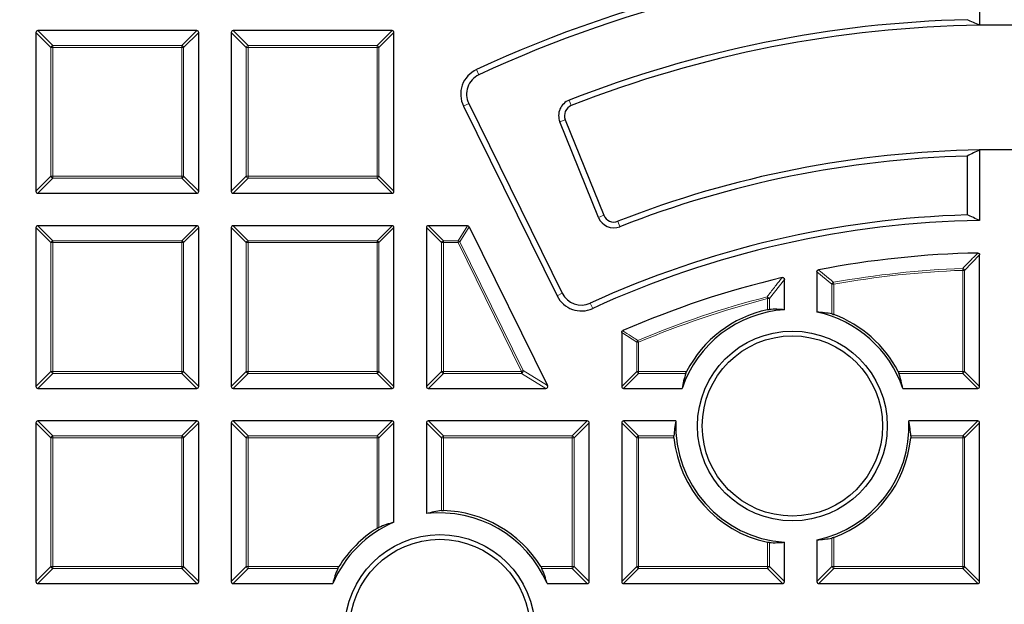
# Model space of a CAD drawing. Units: millimetres. Extents: x 0 to 420, y 0 to 297.
# Drawn here: x 97 to 123, y 212 to 228 of the extents above; entities that cross this region are included whole.
import ezdxf

# ---------------------------------------------------------------- set-up
doc = ezdxf.new("R2010")
doc.units = ezdxf.units.MM

msp = doc.modelspace()

# ---------------------------------------------------------------- linework, layer by layer
at = {"color": 7, "linetype": 'Continuous', "lineweight": 25}
for p, q in [((122.5012, 229.2866), (122.5012, 227.4293)), ((97.6441, 227.24), (97.6441, 223.0532)), ((101.8803, 227.2894), (97.6936, 227.2894)), ((101.9298, 223.0532), (101.9298, 227.24)), ((102.7869, 227.24), (102.7869, 223.0532)), ((107.0232, 227.2894), (102.8364, 227.2894)), ((107.0726, 223.0532), (107.0726, 227.24)), ((108.9065, 225.2973), (111.3714, 220.2989)), ((109.0438, 225.3651), (111.5087, 220.3667)), ((112.4599, 222.3659), (111.4431, 224.8827)), ((111.5851, 224.94), (112.6019, 222.4233)), ((122.5012, 224.1432), (122.5012, 222.2858)), ((122.1713, 223.9829), (122.1713, 222.4313)), ((97.6936, 223.0037), (101.8803, 223.0037)), ((102.8364, 223.0037), (107.0232, 223.0037)), ((97.6441, 222.0971), (97.6441, 217.9104)), ((101.8803, 222.1466), (97.6936, 222.1466)), ((101.9298, 217.9104), (101.9298, 222.0971)), ((102.7869, 222.0971), (102.7869, 217.9104)), ((107.0232, 222.1466), (102.8364, 222.1466)), ((107.0726, 217.9104), (107.0726, 222.0971)), ((107.9298, 222.0971), (107.9298, 217.9104)), ((109.0074, 222.1466), (107.9793, 222.1466)), ((109.0517, 222.119), (111.1164, 217.9322)), ((122.5012, 217.9104), (122.5012, 221.3782)), ((117.3584, 219.9336), (117.3584, 220.7299)), ((118.2155, 220.935), (118.2155, 219.8719)), ((113.0726, 219.3361), (113.0726, 217.9104)), ((97.6936, 217.8609), (101.8803, 217.8609)), ((102.8364, 217.8609), (107.0232, 217.8609)), ((107.9793, 217.8609), (111.072, 217.8609)), ((113.1221, 217.8609), (114.6616, 217.8609)), ((120.4755, 217.8609), (122.4517, 217.8609)), ((97.6441, 216.9542), (97.6441, 212.7675)), ((101.8803, 217.0037), (97.6936, 217.0037)), ((101.9298, 212.7675), (101.9298, 216.9542)), ((102.7869, 216.9542), (102.7869, 212.7675)), ((107.0232, 217.0037), (102.8364, 217.0037)), ((107.0726, 214.3312), (107.0726, 216.9542)), ((107.9298, 216.9542), (107.9298, 214.5592)), ((112.166, 217.0037), (107.9793, 217.0037)), ((112.2155, 212.7675), (112.2155, 216.9542)), ((113.0726, 216.9542), (113.0726, 212.7675)), ((114.5, 217.0037), (113.1221, 217.0037)), ((122.4517, 217.0037), (120.637, 217.0037)), ((122.5012, 212.7675), (122.5012, 216.9542)), ((117.3584, 212.7675), (117.3584, 213.8051)), ((118.2155, 213.8668), (118.2155, 212.7675)), ((97.6936, 212.718), (101.8803, 212.718)), ((102.8364, 212.718), (105.4595, 212.718)), ((111.1056, 212.718), (112.166, 212.718)), ((113.1221, 212.718), (117.3089, 212.718)), ((118.265, 212.718), (122.4517, 212.718))]:
    msp.add_line(p, q, dxfattribs=at)
at = {"color": 8, "linetype": 'Continuous', "lineweight": 18}
for p, q in [((98.04, 226.8441), (97.6441, 227.24)), ((97.6936, 227.2894), (98.0895, 226.8935)), ((101.4844, 226.8935), (101.8803, 227.2894)), ((101.9298, 227.24), (101.5339, 226.8441)), ((103.1828, 226.8441), (102.7869, 227.24)), ((102.8364, 227.2894), (103.2323, 226.8935)), ((106.6273, 226.8935), (107.0232, 227.2894)), ((107.0726, 227.24), (106.6767, 226.8441)), ((98.0895, 226.8441), (98.04, 226.8441)), ((98.04, 223.4491), (98.04, 226.8441)), ((98.0895, 226.8935), (98.0895, 226.8441)), ((98.0895, 226.8935), (101.4844, 226.8935)), ((98.0895, 226.8441), (98.0895, 223.4491)), ((101.4844, 226.8441), (98.0895, 226.8441)), ((101.4844, 226.8935), (101.4844, 226.8441)), ((101.5339, 226.8441), (101.4844, 226.8441)), ((101.4844, 223.4491), (101.4844, 226.8441)), ((101.5339, 226.8441), (101.5339, 223.4491)), ((103.2323, 226.8441), (103.1828, 226.8441)), ((103.1828, 223.4491), (103.1828, 226.8441)), ((103.2323, 226.8935), (103.2323, 226.8441)), ((103.2323, 226.8935), (106.6273, 226.8935)), ((106.6273, 226.8441), (103.2323, 226.8441)), ((103.2323, 226.8441), (103.2323, 223.4491)), ((106.6273, 226.8935), (106.6273, 226.8441)), ((106.6273, 223.4491), (106.6273, 226.8441)), ((106.6767, 226.8441), (106.6273, 226.8441)), ((106.6767, 226.8441), (106.6767, 223.4491)), ((109.3103, 226.122), (109.2457, 226.2608)), ((111.6894, 225.4555), (111.7454, 225.313)), ((109.0438, 225.3651), (108.9065, 225.2973)), ((111.4431, 224.8827), (111.5851, 224.94)), ((97.6441, 223.0532), (98.04, 223.4491)), ((98.0895, 223.3996), (97.6936, 223.0037)), ((98.0895, 223.4491), (98.04, 223.4491)), ((98.0895, 223.4491), (98.0895, 223.3996)), ((98.0895, 223.4491), (101.4844, 223.4491)), ((101.4844, 223.3996), (98.0895, 223.3996)), ((101.4844, 223.4491), (101.4844, 223.3996)), ((101.5339, 223.4491), (101.4844, 223.4491)), ((101.8803, 223.0037), (101.4844, 223.3996)), ((101.5339, 223.4491), (101.9298, 223.0532)), ((102.7869, 223.0532), (103.1828, 223.4491)), ((103.2323, 223.3996), (102.8364, 223.0037)), ((103.2323, 223.4491), (103.1828, 223.4491)), ((103.2323, 223.4491), (106.6273, 223.4491)), ((103.2323, 223.4491), (103.2323, 223.3996)), ((106.6273, 223.3996), (103.2323, 223.3996)), ((106.6273, 223.4491), (106.6273, 223.3996)), ((106.6767, 223.4491), (106.6273, 223.4491)), ((107.0232, 223.0037), (106.6273, 223.3996)), ((106.6767, 223.4491), (107.0726, 223.0532)), ((112.4599, 222.3659), (112.6019, 222.4233)), ((98.04, 221.7012), (97.6441, 222.0971)), ((97.6936, 222.1466), (98.0895, 221.7507)), ((101.4844, 221.7507), (101.8803, 222.1466)), ((101.9298, 222.0971), (101.5339, 221.7012)), ((103.1828, 221.7012), (102.7869, 222.0971)), ((102.8364, 222.1466), (103.2323, 221.7507)), ((106.6273, 221.7507), (107.0232, 222.1466)), ((107.0726, 222.0971), (106.6767, 221.7012)), ((108.3257, 221.7012), (107.9298, 222.0971)), ((107.9793, 222.1466), (108.3752, 221.7507)), ((108.7612, 221.7507), (109.0074, 222.1466)), ((109.0517, 222.119), (108.8056, 221.7231)), ((113.027, 222.1218), (112.9711, 222.2643)), ((98.0895, 221.7507), (98.0895, 221.7012)), ((98.0895, 221.7507), (101.4844, 221.7507)), ((101.4844, 221.7507), (101.4844, 221.7012)), ((103.2323, 221.7507), (106.6273, 221.7507)), ((103.2323, 221.7507), (103.2323, 221.7012)), ((106.6273, 221.7507), (106.6273, 221.7012)), ((108.3752, 221.7507), (108.3752, 221.7012)), ((108.3752, 221.7507), (108.7612, 221.7507)), ((108.7612, 221.7012), (108.7612, 221.7507)), ((98.0895, 221.7012), (98.04, 221.7012)), ((98.04, 218.3063), (98.04, 221.7012)), ((98.0895, 221.7012), (98.0895, 218.3063)), ((101.4844, 221.7012), (98.0895, 221.7012)), ((101.4844, 218.3063), (101.4844, 221.7012)), ((101.5339, 221.7012), (101.4844, 221.7012)), ((101.5339, 221.7012), (101.5339, 218.3063)), ((103.1828, 218.3063), (103.1828, 221.7012)), ((103.2323, 221.7012), (103.1828, 221.7012)), ((103.2323, 221.7012), (103.2323, 218.3063)), ((106.6273, 221.7012), (103.2323, 221.7012)), ((106.6273, 218.3063), (106.6273, 221.7012)), ((106.6767, 221.7012), (106.6273, 221.7012)), ((106.6767, 221.7012), (106.6767, 218.3063)), ((108.3257, 218.3063), (108.3257, 221.7012)), ((108.3752, 221.7012), (108.3257, 221.7012)), ((108.3752, 221.7012), (108.3752, 218.3063)), ((108.7612, 221.7012), (108.3752, 221.7012)), ((108.7612, 221.7012), (108.8056, 221.7231)), ((110.4354, 218.3063), (108.7612, 221.7012)), ((108.8056, 221.7231), (110.4798, 218.3281)), ((122.5012, 221.3782), (122.1053, 220.9711)), ((122.0558, 220.9711), (122.054, 221.0205)), ((122.0558, 218.3063), (122.0558, 220.9711)), ((122.1053, 220.9711), (122.0558, 220.9711)), ((122.1053, 220.9711), (122.1053, 218.3063)), ((117.3584, 220.7299), (116.9625, 220.2246)), ((118.6114, 220.6062), (118.2155, 220.935)), ((118.6609, 220.6062), (118.6114, 220.6062)), ((118.6114, 219.822), (118.6114, 220.6062)), ((118.6609, 220.6062), (118.6521, 220.6549)), ((118.6609, 220.6062), (118.6609, 219.8067)), ((111.5087, 220.3667), (111.3714, 220.2989)), ((116.913, 220.2246), (116.9006, 220.2725)), ((116.913, 219.9339), (116.913, 220.2246)), ((116.9625, 220.2246), (116.913, 220.2246)), ((116.9625, 220.2246), (116.9625, 219.9415)), ((112.2464, 220.105), (112.3103, 219.9658)), ((113.4685, 219.0754), (113.0726, 219.3361)), ((113.4685, 218.3063), (113.4685, 219.0754)), ((113.518, 219.0754), (113.4685, 219.0754)), ((113.518, 219.0754), (113.4987, 219.121)), ((113.518, 219.0754), (113.518, 218.3063)), ((97.6441, 217.9104), (98.04, 218.3063)), ((98.0895, 218.2568), (97.6936, 217.8609)), ((98.0895, 218.3063), (98.04, 218.3063)), ((98.0895, 218.3063), (101.4844, 218.3063)), ((98.0895, 218.3063), (98.0895, 218.2568)), ((101.4844, 218.2568), (98.0895, 218.2568)), ((101.4844, 218.3063), (101.4844, 218.2568)), ((101.5339, 218.3063), (101.4844, 218.3063)), ((101.8803, 217.8609), (101.4844, 218.2568)), ((101.5339, 218.3063), (101.9298, 217.9104)), ((102.7869, 217.9104), (103.1828, 218.3063)), ((103.2323, 218.2568), (102.8364, 217.8609)), ((103.2323, 218.3063), (103.1828, 218.3063)), ((103.2323, 218.3063), (106.6273, 218.3063)), ((103.2323, 218.3063), (103.2323, 218.2568)), ((106.6273, 218.2568), (103.2323, 218.2568)), ((106.6767, 218.3063), (106.6273, 218.3063)), ((106.6273, 218.3063), (106.6273, 218.2568)), ((107.0232, 217.8609), (106.6273, 218.2568)), ((106.6767, 218.3063), (107.0726, 217.9104)), ((107.9298, 217.9104), (108.3257, 218.3063)), ((108.3752, 218.2568), (107.9793, 217.8609)), ((108.3752, 218.3063), (108.3257, 218.3063)), ((108.3752, 218.3063), (110.4354, 218.3063)), ((108.3752, 218.3063), (108.3752, 218.2568)), ((110.4354, 218.2568), (108.3752, 218.2568)), ((110.4354, 218.3063), (110.4798, 218.3281)), ((110.4354, 218.2568), (110.4354, 218.3063)), ((111.072, 217.8609), (110.4354, 218.2568)), ((110.4798, 218.3281), (111.1164, 217.9322)), ((113.0726, 217.9104), (113.4685, 218.3063)), ((113.518, 218.2568), (113.1221, 217.8609)), ((113.518, 218.3063), (113.4685, 218.3063)), ((113.518, 218.3063), (114.7834, 218.3063)), ((113.518, 218.3063), (113.518, 218.2568)), ((114.7613, 218.2568), (113.518, 218.2568)), ((120.3536, 218.3063), (122.0558, 218.3063)), ((122.0558, 218.2568), (120.3758, 218.2568)), ((122.1053, 218.3063), (122.0558, 218.3063)), ((122.0558, 218.3063), (122.0558, 218.2568)), ((122.4517, 217.8609), (122.0558, 218.2568)), ((122.1053, 218.3063), (122.5012, 217.9104)), ((98.04, 216.5583), (97.6441, 216.9542)), ((97.6936, 217.0037), (98.0895, 216.6078)), ((101.4844, 216.6078), (101.8803, 217.0037)), ((101.9298, 216.9542), (101.5339, 216.5583)), ((103.1828, 216.5583), (102.7869, 216.9542)), ((102.8364, 217.0037), (103.2323, 216.6078)), ((106.6273, 216.6078), (107.0232, 217.0037)), ((107.0726, 216.9542), (106.6767, 216.5583)), ((108.3257, 216.5583), (107.9298, 216.9542)), ((107.9793, 217.0037), (108.3752, 216.6078)), ((111.7701, 216.6078), (112.166, 217.0037)), ((112.2155, 216.9542), (111.8196, 216.5583)), ((113.4685, 216.5583), (113.0726, 216.9542)), ((113.1221, 217.0037), (113.518, 216.6078)), ((122.0558, 216.6078), (122.4517, 217.0037)), ((122.5012, 216.9542), (122.1053, 216.5583)), ((98.0895, 216.6078), (101.4844, 216.6078)), ((98.0895, 216.6078), (98.0895, 216.5583)), ((101.4844, 216.6078), (101.4844, 216.5583)), ((103.2323, 216.6078), (103.2323, 216.5583)), ((103.2323, 216.6078), (106.6273, 216.6078)), ((106.6273, 216.6078), (106.6273, 216.5583)), ((108.3752, 216.6078), (111.7701, 216.6078)), ((108.3752, 216.6078), (108.3752, 216.5583)), ((111.7701, 216.6078), (111.7701, 216.5583)), ((113.518, 216.6078), (113.518, 216.5583)), ((113.518, 216.6078), (114.4481, 216.6078)), ((120.689, 216.6078), (122.0558, 216.6078)), ((122.0558, 216.6078), (122.0558, 216.5583)), ((98.0895, 216.5583), (98.04, 216.5583)), ((98.04, 213.1634), (98.04, 216.5583)), ((101.4844, 216.5583), (98.0895, 216.5583)), ((98.0895, 216.5583), (98.0895, 213.1634)), ((101.4844, 213.1634), (101.4844, 216.5583)), ((101.5339, 216.5583), (101.4844, 216.5583)), ((101.5339, 216.5583), (101.5339, 213.1634)), ((103.2323, 216.5583), (103.1828, 216.5583)), ((103.1828, 213.1634), (103.1828, 216.5583)), ((103.2323, 216.5583), (103.2323, 213.1634)), ((106.6273, 216.5583), (103.2323, 216.5583)), ((106.6273, 214.1692), (106.6273, 216.5583)), ((106.6767, 216.5583), (106.6273, 216.5583)), ((106.6767, 216.5583), (106.6767, 214.1964)), ((108.3752, 216.5583), (108.3257, 216.5583)), ((108.3257, 214.6392), (108.3257, 216.5583)), ((111.7701, 216.5583), (108.3752, 216.5583)), ((108.3752, 216.5583), (108.3752, 214.6406)), ((111.7701, 213.1634), (111.7701, 216.5583)), ((111.8196, 216.5583), (111.7701, 216.5583)), ((111.8196, 216.5583), (111.8196, 213.1634)), ((113.518, 216.5583), (113.4685, 216.5583)), ((113.4685, 213.1634), (113.4685, 216.5583)), ((113.518, 216.5583), (113.518, 213.1634)), ((114.4501, 216.5583), (113.518, 216.5583)), ((122.0558, 216.5583), (120.687, 216.5583)), ((122.0558, 213.1634), (122.0558, 216.5583)), ((122.1053, 216.5583), (122.0558, 216.5583)), ((122.1053, 216.5583), (122.1053, 213.1634)), ((116.913, 213.1634), (116.913, 213.8047)), ((116.9625, 213.7971), (116.9625, 213.1634)), ((118.6114, 213.1634), (118.6114, 213.9167)), ((118.6609, 213.932), (118.6609, 213.1634)), ((97.6441, 212.7675), (98.04, 213.1634)), ((98.0895, 213.1139), (97.6936, 212.718)), ((98.0895, 213.1634), (98.04, 213.1634)), ((98.0895, 213.1634), (101.4844, 213.1634)), ((98.0895, 213.1634), (98.0895, 213.1139)), ((101.4844, 213.1139), (98.0895, 213.1139)), ((101.4844, 213.1634), (101.4844, 213.1139)), ((101.5339, 213.1634), (101.4844, 213.1634)), ((101.8803, 212.718), (101.4844, 213.1139)), ((101.5339, 213.1634), (101.9298, 212.7675)), ((102.7869, 212.7675), (103.1828, 213.1634)), ((103.2323, 213.1139), (102.8364, 212.718)), ((103.2323, 213.1634), (103.1828, 213.1634)), ((103.2323, 213.1634), (105.6215, 213.1634)), ((103.2323, 213.1634), (103.2323, 213.1139)), ((105.5942, 213.1139), (103.2323, 213.1139)), ((110.9437, 213.1634), (111.7701, 213.1634)), ((111.7701, 213.1139), (110.9709, 213.1139)), ((111.7701, 213.1634), (111.7701, 213.1139)), ((111.8196, 213.1634), (111.7701, 213.1634)), ((112.166, 212.718), (111.7701, 213.1139)), ((111.8196, 213.1634), (112.2155, 212.7675)), ((113.0726, 212.7675), (113.4685, 213.1634)), ((113.518, 213.1139), (113.1221, 212.718)), ((113.518, 213.1634), (113.4685, 213.1634)), ((113.518, 213.1634), (116.913, 213.1634)), ((113.518, 213.1634), (113.518, 213.1139)), ((116.913, 213.1139), (113.518, 213.1139)), ((116.9625, 213.1634), (116.913, 213.1634)), ((116.913, 213.1634), (116.913, 213.1139)), ((117.3089, 212.718), (116.913, 213.1139)), ((116.9625, 213.1634), (117.3584, 212.7675)), ((118.2155, 212.7675), (118.6114, 213.1634)), ((118.6609, 213.1139), (118.265, 212.718)), ((118.6609, 213.1634), (118.6114, 213.1634)), ((118.6609, 213.1634), (122.0558, 213.1634)), ((118.6609, 213.1634), (118.6609, 213.1139)), ((122.0558, 213.1139), (118.6609, 213.1139)), ((122.0558, 213.1634), (122.0558, 213.1139)), ((122.1053, 213.1634), (122.0558, 213.1634)), ((122.4517, 212.718), (122.0558, 213.1139)), ((122.1053, 213.1634), (122.5012, 212.7675))]:
    msp.add_line(p, q, dxfattribs=at)
at = {"color": 7, "linetype": 'Continuous', "lineweight": 25}
for centre, radius in [((122.9298, 196.8609), 52.1429), ((122.9298, 196.8609), 51.7381), ((122.9298, 196.8609), 49.2857), ((117.5685, 216.8693), 2.5), ((117.5685, 216.8693), 2.375), ((108.2826, 211.5081), 2.5), ((108.2826, 211.5081), 2.375)]:
    msp.add_circle(centre, radius, dxfattribs=at)
at = {"color": 8, "linetype": 'Continuous', "lineweight": 18}
for radius in [51.4552, 51.0985, 49.3346]:
    msp.add_circle((122.9298, 196.8609), radius, dxfattribs=at)
for centre, radius, start, end in [((122.9298, 196.8609), 49.6899, 178.2913, 89.97006), ((122.9298, 196.8609), 49.6899, 89.98466, 174.15305), ((122.9298, 196.8609), 71.0491, 154.427346, 265.572654), ((98.1078, 226.8258), 0.0702, 105.11128, 164.88872), ((101.4661, 226.8258), 0.0702, 15.11128, 74.88872), ((103.2506, 226.8258), 0.0702, 105.11128, 164.88872), ((106.609, 226.8258), 0.0702, 15.11128, 74.88872), ((98.1078, 223.4674), 0.0702, 195.11128, 254.88872), ((101.4661, 223.4674), 0.0702, 285.11128, 344.88872), ((103.2506, 223.4674), 0.0702, 195.11128, 254.88872), ((106.609, 223.4674), 0.0702, 285.11128, 344.88872), ((98.1078, 221.6829), 0.0702, 105.11128, 164.88872), ((101.4661, 221.6829), 0.0702, 15.11128, 74.88872), ((103.2506, 221.6829), 0.0702, 105.11128, 164.88872), ((106.609, 221.6829), 0.0702, 15.11128, 74.88872), ((108.3935, 221.6829), 0.0702, 105.11128, 164.88872), ((108.7504, 221.6839), 0.0677, 35.4192, 80.8308), ((122.9298, 196.8609), 24.1755, 92.07597, 100.19167), ((122.9298, 196.8609), 24.126, 92.07597, 100.19167), ((122.0374, 220.952), 0.0705, 15.69841, 76.37756), ((118.6788, 220.5913), 0.069, 112.70699, 167.48468), ((122.9298, 196.8609), 24.1755, 104.44146, 112.96121), ((122.9298, 196.8609), 24.126, 104.44146, 112.96121), ((116.8939, 220.2), 0.0728, 19.71535, 84.72612), ((113.5355, 219.0638), 0.0679, 122.75642, 170.20478), ((98.1078, 218.3246), 0.0702, 195.11128, 254.88872), ((101.4661, 218.3246), 0.0702, 285.11128, 344.88872), ((103.2506, 218.3246), 0.0702, 195.11128, 254.88872), ((106.609, 218.3246), 0.0702, 285.11128, 344.88872), ((108.3935, 218.3246), 0.0702, 195.11128, 254.88872), ((110.4036, 218.326), 0.0762, 294.63193, 1.61807), ((113.5363, 218.3246), 0.0702, 195.11128, 254.88872), ((122.0375, 218.3246), 0.0702, 285.11128, 344.88872), ((98.1078, 216.54), 0.0702, 105.11128, 164.88872), ((101.4661, 216.54), 0.0702, 15.11128, 74.88872), ((103.2506, 216.54), 0.0702, 105.11128, 164.88872), ((106.609, 216.54), 0.0702, 15.11128, 74.88872), ((108.3935, 216.54), 0.0702, 105.11128, 164.88872), ((111.7518, 216.54), 0.0702, 15.11128, 74.88872), ((113.5363, 216.54), 0.0702, 105.11128, 164.88872), ((122.0375, 216.54), 0.0702, 15.11128, 74.88872), ((98.1078, 213.1817), 0.0702, 195.11128, 254.88872), ((101.4661, 213.1817), 0.0702, 285.11128, 344.88872), ((103.2506, 213.1817), 0.0702, 195.11128, 254.88872), ((111.7518, 213.1817), 0.0702, 285.11128, 344.88872), ((113.5363, 213.1817), 0.0702, 195.11128, 254.88872), ((116.8947, 213.1817), 0.0702, 285.11128, 344.88872), ((118.6792, 213.1817), 0.0702, 195.11128, 254.88872), ((122.0375, 213.1817), 0.0702, 285.11128, 344.88872)]:
    msp.add_arc(centre, radius, start, end, dxfattribs=at)
at = {"color": 7, "linetype": 'Continuous', "lineweight": 25}
for centre, radius, start, end in [((122.9298, 196.8609), 75, 154.385992, 265.614008), ((122.9298, 196.8609), 32.4286, 90.75723, 114.95945), ((122.9298, 196.8609), 32.2755, 91.3466, 114.95945), ((122.9298, 196.8609), 30.7245, 91.41458, 111.45947), ((122.9298, 196.8609), 30.5714, 90.80324, 111.45947), ((122.9298, 196.8609), 30.5714, 89.19676, 90.80324), ((109.5471, 225.6133), 0.7143, 114.95945, 206.25), ((109.5471, 225.6133), 0.5612, 114.95945, 206.25), ((111.85, 225.0471), 0.4388, 111.45947, 202), ((111.85, 225.0471), 0.2857, 111.45947, 202), ((122.9298, 196.8609), 27.2857, 90.89997, 111.40625), ((122.9298, 196.8609), 27.2857, 89.10003, 90.89997), ((122.9298, 196.8609), 27.1326, 91.6019, 111.40625), ((122.9298, 196.8609), 25.5817, 91.69904, 114.68435), ((122.9298, 196.8609), 25.4286, 90.9657, 114.68435), ((112.8668, 222.5303), 0.4388, 202, 291.40625), ((112.8668, 222.5303), 0.2857, 202, 291.40625), ((122.9298, 196.8609), 24.5714, 91.11706, 100.96618), ((122.9298, 196.8609), 24.5714, 103.25115, 113.57532), ((112.012, 220.6149), 0.7143, 206.25, 294.68435), ((112.012, 220.6149), 0.5612, 206.25, 294.68435), ((117.5685, 216.8693), 3.0714, 93.9238, 161.16609), ((117.5685, 216.8693), 3.1339, 102.07445, 152.70926), ((117.5685, 216.8693), 3.0714, 18.83391, 77.84014), ((117.5685, 216.8693), 3.1339, 27.29074, 69.60091), ((117.5685, 216.8693), 3.0714, 177.49216, 266.0762), ((117.5685, 216.8693), 3.0714, 282.15986, 2.50784), ((117.5685, 216.8693), 3.1339, 185.69505, 257.92555), ((117.5685, 216.8693), 3.1339, 290.39909, 354.30495), ((108.2826, 211.5081), 3.0714, 23.19932, 96.59562), ((108.2826, 211.5081), 3.1339, 31.88346, 88.30686), ((108.2826, 211.5081), 3.0714, 113.19932, 156.80068), ((108.2826, 211.5081), 3.1339, 121.88346, 148.11654)]:
    msp.add_arc(centre, radius, start, end, dxfattribs=at)
for centre, major_axis, ratio, start_param, end_param in [((104.9642, 196.8609), (38.7104, 0), 0.885782, 1.1006347, 1.1101717), ((97.7101, 227.2235), (-0.0522, 0.0522), 0.7745967, 5.6241273, 6.9422433), ((101.8638, 227.2235), (0.0522, 0.0522), 0.7745967, 5.6241273, 6.9422433), ((102.8529, 227.2235), (-0.0522, 0.0522), 0.7745967, 5.6241273, 6.9422433), ((107.0067, 227.2235), (0.0522, 0.0522), 0.7745967, 5.6241273, 6.9422433), ((139.1871, 196.8609), (35.0297, 0), 0.885782, 2.0672794, 2.0780222), ((97.7101, 223.0697), (-0.0522, -0.0522), 0.7745967, 5.6241273, 6.9422433), ((101.8638, 223.0697), (0.0522, -0.0522), 0.7745967, 5.6241273, 6.9422433), ((102.8529, 223.0697), (-0.0522, -0.0522), 0.7745967, 5.6241273, 6.9422433), ((107.0067, 223.0697), (0.0522, -0.0522), 0.7745967, 5.6241273, 6.9422433), ((108.0063, 196.8609), (32.1557, 0), 0.885782, 1.1031645, 1.1146255), ((97.7101, 222.0806), (-0.0522, 0.0522), 0.7745967, 5.6241273, 6.9422433), ((101.8638, 222.0806), (0.0522, 0.0522), 0.7745967, 5.6241273, 6.9422433), ((102.8529, 222.0806), (-0.0522, 0.0522), 0.7745967, 5.6241273, 6.9422433), ((107.0067, 222.0806), (0.0522, 0.0522), 0.7745967, 5.6241273, 6.9422433), ((107.9958, 222.0806), (-0.0522, 0.0522), 0.7745967, 5.6241273, 6.9422433), ((108.9971, 222.0806), (0.0365, 0.0587), 0.826975, 5.8082059, 6.7581648), ((117.0971, 216.8693), (3.111, 0), 0.9884519, 1.4867214, 1.6140905), ((118.0297, 216.8693), (3.0433, 0), 0.9884519, 1.3784694, 1.5097043), ((117.5685, 217.3224), (0, 2.9898), 0.9884519, 1.2529557, 1.3897067), ((117.5685, 217.3224), (0, 2.9898), 0.9884519, 4.8934786, 5.0302296), ((97.7101, 217.9269), (-0.0522, -0.0522), 0.7745967, 5.6241273, 6.9422433), ((101.8638, 217.9269), (0.0522, -0.0522), 0.7745967, 5.6241273, 6.9422433), ((102.8529, 217.9269), (-0.0522, -0.0522), 0.7745967, 5.6241273, 6.9422433), ((107.0067, 217.9269), (0.0522, -0.0522), 0.7745967, 5.6241273, 6.9422433), ((107.9958, 217.9269), (-0.0522, -0.0522), 0.7745967, 5.6241273, 6.9422433), ((111.0455, 217.9269), (-0.0719, 0.0447), 0.6749117, 2.3152906, 3.9678947), ((113.1386, 217.9269), (-0.0522, -0.0522), 0.7745967, 5.6241273, 6.9422433), ((122.4352, 217.9269), (0.0522, -0.0522), 0.7745967, 5.6241273, 6.9422433), ((97.7101, 216.9377), (-0.0522, 0.0522), 0.7745967, 5.6241273, 6.9422433), ((101.8638, 216.9377), (0.0522, 0.0522), 0.7745967, 5.6241273, 6.9422433), ((102.8529, 216.9377), (-0.0522, 0.0522), 0.7745967, 5.6241273, 6.9422433), ((107.0067, 216.9377), (0.0522, 0.0522), 0.7745967, 5.6241273, 6.9422433), ((107.9958, 216.9377), (-0.0522, 0.0522), 0.7745967, 5.6241273, 6.9422433), ((112.1495, 216.9377), (0.0522, 0.0522), 0.7745967, 5.6241273, 6.9422433), ((113.1386, 216.9377), (-0.0522, 0.0522), 0.7745967, 5.6241273, 6.9422433), ((117.5685, 216.3898), (0, 3.1645), 0.9884519, 1.3755538, 1.5018446), ((117.5685, 216.3898), (0, 3.1645), 0.9884519, 4.7813407, 4.9076316), ((122.4352, 216.9377), (0.0522, 0.0522), 0.7745967, 5.6241273, 6.9422433), ((108.7672, 211.5081), (3.1983, 0), 0.9884519, 1.7092948, 1.8357231), ((107.8346, 211.5081), (2.956, 0), 0.9884519, 1.8315248, 1.9732927), ((117.0971, 216.8693), (3.111, 0), 0.9884519, 4.6690948, 4.7964639), ((118.0297, 216.8693), (3.0433, 0), 0.9884519, 4.773481, 4.9047159), ((108.2826, 211.956), (0, 2.956), 0.9884519, 1.1683, 1.3100679), ((108.2826, 211.956), (0, 2.956), 0.9884519, 4.9731174, 5.1148853), ((97.7101, 212.784), (-0.0522, -0.0522), 0.7745967, 5.6241273, 6.9422433), ((101.8638, 212.784), (0.0522, -0.0522), 0.7745967, 5.6241273, 6.9422433), ((102.8529, 212.784), (-0.0522, -0.0522), 0.7745967, 5.6241273, 6.9422433), ((112.1495, 212.784), (0.0522, -0.0522), 0.7745967, 5.6241273, 6.9422433), ((113.1386, 212.784), (-0.0522, -0.0522), 0.7745967, 5.6241273, 6.9422433), ((117.2924, 212.784), (0.0522, -0.0522), 0.7745967, 5.6241273, 6.9422433), ((118.2815, 212.784), (-0.0522, -0.0522), 0.7745967, 5.6241273, 6.9422433), ((122.4352, 212.784), (0.0522, -0.0522), 0.7745967, 5.6241273, 6.9422433)]:
    msp.add_ellipse(centre, major_axis=major_axis, ratio=ratio, start_param=start_param, end_param=end_param, dxfattribs=at)
at = {"color": 8, "linetype": 'Continuous', "lineweight": 18}
for points, knots in [([(122.054, 221.0205), (122.071, 221.0381), (122.1557, 221.1256), (122.2879, 221.2616), (122.4033, 221.3792), (122.4508, 221.4276)], [0, 0, 0, 0, 0.1283119, 0.6415601, 1, 1, 1, 1]), ([(118.2556, 220.9836), (118.2732, 220.9691), (118.3614, 220.8965), (118.4936, 220.7871), (118.6081, 220.6917), (118.6521, 220.6549)], [0, 0, 0, 0, 0.1332615, 0.6663081, 1, 1, 1, 1]), ([(116.9006, 220.2725), (116.9167, 220.2932), (116.9969, 220.3963), (117.1291, 220.5652), (117.2455, 220.7124), (117.2975, 220.7781)], [0, 0, 0, 0, 0.1216, 0.6080013, 1, 1, 1, 1]), ([(113.1023, 219.3814), (113.1205, 219.3696), (113.2111, 219.3104), (113.3432, 219.2236), (113.4572, 219.1484), (113.4987, 219.121)], [0, 0, 0, 0, 0.1370701, 0.6853509, 1, 1, 1, 1])]:
    msp.add_open_spline(points, degree=3, knots=knots, dxfattribs=at)
at = {"color": 7, "linetype": 'Continuous', "lineweight": 25}
for points, knots in [([(122.4508, 221.4276), (122.4566, 221.4273), (122.4684, 221.4265), (122.484, 221.4183), (122.4947, 221.406), (122.5003, 221.3921), (122.5009, 221.3826), (122.5012, 221.3782)], [0, 0, 0, 0, 0.2212834, 0.4438427, 0.642409, 0.8307723, 1, 1, 1, 1]), ([(118.2155, 220.935), (118.216, 220.9407), (118.217, 220.9521), (118.2253, 220.967), (118.2377, 220.9777), (118.2485, 220.9821), (118.2546, 220.9834), (118.2556, 220.9836)], [0, 0, 0, 0, 0.2476934, 0.4964076, 0.7270483, 0.9557533, 1, 1, 1, 1]), ([(117.2975, 220.7781), (117.3037, 220.779), (117.3152, 220.7808), (117.3318, 220.7767), (117.3448, 220.768), (117.3535, 220.7555), (117.3577, 220.7425), (117.3582, 220.7337), (117.3584, 220.7299)], [0, 0, 0, 0, 0.2059627, 0.3794315, 0.553691, 0.7103055, 0.8740314, 1, 1, 1, 1]), ([(116.913, 219.9339), (116.9194, 219.9352), (116.9322, 219.9378), (116.9502, 219.9406), (116.9583, 219.9412), (116.9625, 219.9415)], [0, 0, 0, 0, 0.32514032, 0.65101657, 1, 1, 1, 1]), ([(118.6114, 219.822), (118.6151, 219.8212), (118.6224, 219.8195), (118.6387, 219.8146), (118.6521, 219.81), (118.6596, 219.8072), (118.6609, 219.8067)], [0, 0, 0, 0, 0.30614435, 0.61232904, 0.93135697, 1, 1, 1, 1]), ([(113.0726, 219.3361), (113.0731, 219.3417), (113.0741, 219.3528), (113.0825, 219.3675), (113.0927, 219.3767), (113.0999, 219.3803), (113.1023, 219.3814)], [0, 0, 0, 0, 0.2902453, 0.5812954, 0.8591278, 1, 1, 1, 1]), ([(114.7613, 218.2568), (114.7626, 218.2604), (114.7652, 218.2677), (114.7723, 218.2838), (114.7788, 218.2971), (114.7827, 218.3047), (114.7834, 218.3063)], [0, 0, 0, 0, 0.29873422, 0.59708051, 0.91942808, 1, 1, 1, 1]), ([(120.3536, 218.3063), (120.357, 218.2994), (120.3639, 218.2858), (120.3718, 218.268), (120.3746, 218.2602), (120.3758, 218.2568)], [0, 0, 0, 0, 0.3582795, 0.7182645, 1, 1, 1, 1]), ([(114.4501, 216.5583), (114.4495, 216.5647), (114.4484, 216.5775), (114.4477, 216.5945), (114.4478, 216.6038), (114.448, 216.6074), (114.4481, 216.6078)], [0, 0, 0, 0, 0.3203509, 0.6412499, 0.9605865, 1, 1, 1, 1]), ([(120.689, 216.6078), (120.6892, 216.6041), (120.6894, 216.5967), (120.6888, 216.5798), (120.6878, 216.5664), (120.6871, 216.5592), (120.687, 216.5583)], [0, 0, 0, 0, 0.3185107, 0.6375755, 0.9566829, 1, 1, 1, 1]), ([(108.3257, 214.6392), (108.3294, 214.6396), (108.3369, 214.6404), (108.3546, 214.641), (108.3681, 214.6408), (108.3752, 214.6406)], [0, 0, 0, 0, 0.3212715, 0.6431351, 1, 1, 1, 1]), ([(106.6273, 214.1692), (106.6356, 214.1742), (106.6499, 214.1829), (106.667, 214.192), (106.6738, 214.1951), (106.6767, 214.1964)], [0, 0, 0, 0, 0.44228743, 0.75804262, 1, 1, 1, 1]), ([(116.9625, 213.7971), (116.9588, 213.7974), (116.9514, 213.7979), (116.9347, 213.8004), (116.9213, 213.803), (116.914, 213.8045), (116.913, 213.8047)], [0, 0, 0, 0, 0.3137158, 0.6278331, 0.9458274, 1, 1, 1, 1]), ([(118.6609, 213.932), (118.6543, 213.9296), (118.6412, 213.9249), (118.6232, 213.9193), (118.6153, 213.9175), (118.6114, 213.9167)], [0, 0, 0, 0, 0.3386841, 0.6785035, 1, 1, 1, 1]), ([(105.5942, 213.1139), (105.5959, 213.1176), (105.5993, 213.1249), (105.6079, 213.1408), (105.6157, 213.154), (105.6205, 213.1618), (105.6215, 213.1634)], [0, 0, 0, 0, 0.29322826, 0.58572554, 0.91185971, 1, 1, 1, 1]), ([(110.9437, 213.1634), (110.9487, 213.1551), (110.9574, 213.1408), (110.9665, 213.1236), (110.9696, 213.1169), (110.9709, 213.1139)], [0, 0, 0, 0, 0.44228743, 0.75804262, 1, 1, 1, 1])]:
    msp.add_open_spline(points, degree=3, knots=knots, dxfattribs=at)

doc.saveas('drawing.dxf')
